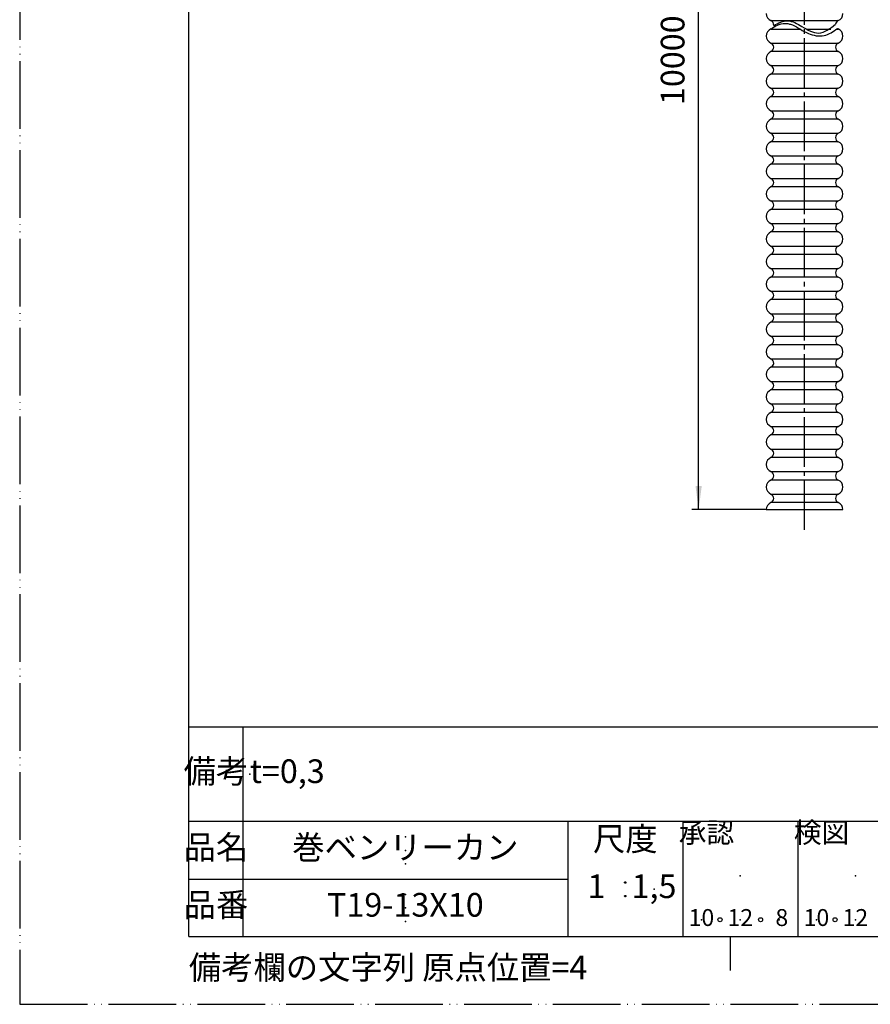
# Model space of a CAD drawing. Units: millimetres. Extents: x 0 to 315, y 0 to 446.
# Drawn here: x 0 to 189, y 0 to 218 of the extents above; entities that cross this region are included whole.
import ezdxf

# ---------------------------------------------------------------- set-up
doc = ezdxf.new("R2010")
doc.units = ezdxf.units.MM
for name, pattern in [('DASH_CENTER', [14, 11, -1, 1, -1]), ('DOT_CENTER', [14, 12, -1, 0, -1]), ('PHANTOM', [13, 10, -1, 0, -1, 0, -1])]:
    doc.linetypes.add(name, pattern=pattern)
doc.layers.add('1', color=7, linetype='Continuous')
doc.styles.add('CONVERTER_11', font='MS Mincho.ttf', dxfattribs={"width": 0.89})
doc.styles.add('CONVERTER_12', font='txt.shx', dxfattribs={"width": 0.9})
doc.dimstyles.new('ME10_DIM_10', dxfattribs={"dimtxt": 5.25, "dimasz": 5.25, "dimexe": 1.5, "dimexo": 0, "dimgap": 1.5, "dimtad": 1, "dimdsep": 46, "dimtxsty": 'CONVERTER_12', "dimsah": 1, "dimcen": 0.09, "dimclrd": 2, "dimclre": 2, "dimclrt": 7, "dimadec": 0, "dimazin": 0, "dimtfac": 1, "dimtdec": 4, "dimtix": 1, "dimtmove": 0, "dimatfit": 3, "dimfxl": 1, "dimtolj": 1, "dimtzin": 0, "dimarcsym": 0})

# ---------------------------------------------------------------- blocks, each defined once
blk = doc.blocks.new('開示A4')
at = {"layer": '1', "color": 4, "linetype": 'PHANTOM'}
for p, q in [((0, 297), (0, 0)), ((0, 0), (210, 0))]:
    blk.add_line(p, q, dxfattribs=at)
at = {"layer": '1', "color": 7, "linetype": 'Continuous'}
for p, q in [((25, 10), (25, 148.5)), ((25, 41), (200, 41)), ((200, 27), (25, 27)), ((25, 10), (105, 10)), ((105, 10), (200, 10))]:
    blk.add_line(p, q, dxfattribs=at)
at = {"layer": '1', "color": 2, "linetype": 'Continuous'}
for p, q in [((33, 41), (33, 27)), ((33, 27), (33, 10)), ((81, 27), (81, 10)), ((98, 27), (98, 10)), ((115, 27), (115, 10)), ((25, 18.5), (81, 18.5)), ((105, 10), (105, 5))]:
    blk.add_line(p, q, dxfattribs=at)
at = {"layer": '1', "color": 7, "linetype": 'DOT_CENTER'}
for centre in [(89.5, 18), (89.5, 16)]:
    blk.add_circle(centre, 0.1, dxfattribs=at)
at = {"layer": '1', "color": 7, "linetype": 'Continuous'}
for centre in [(103.5, 12.5), (109.5, 12.5), (120.5, 12.5)]:
    blk.add_circle(centre, 0.3, dxfattribs=at)
at = {"layer": '1', "color": 4}
for p in [(34, 34), (57, 24.75), (57, 22.75), (57, 20.75), (106.5, 19), (123.5, 19), (57, 16.25), (85.25, 17), (93.75, 17), (57, 14.25), (57, 12.25), (100.75, 12.5), (106.5, 12.5), (112.25, 12.5), (117.75, 12.5), (123.5, 12.5)]:
    blk.add_point(p, dxfattribs=at)
at = {"layer": '1', "color": 2, "attachment_point": 5, "style": 'CONVERTER_11'}
for s, insert, char_height, line_spacing_factor in [('備考', (29, 34), 3.5, 0.454545), ('尺度', (89.5, 24), 3.5, 0.545455), ('承認', (101.5, 25), 3, 0.590909), ('検図', (118.5, 25), 3, 0.590909), ('品名', (29, 22.75), 3.5, 0.727273), ('品番', (29, 14.25), 3.5, 0.727273)]:
    blk.add_mtext(s, dxfattribs=dict(at, insert=insert, char_height=char_height, line_spacing_factor=line_spacing_factor))
at = {"layer": '1', "color": 250, "insert": (25, 5), "char_height": 3.5, "attachment_point": 4, "line_spacing_factor": 0.545455, "style": 'CONVERTER_11'}
blk.add_mtext('備考欄の文字列 原点位置=4', dxfattribs=at)
blk = doc.blocks.new('開示A4枠')
at = {"layer": '1', "xscale": 1.5, "yscale": 1.5, "zscale": 1.5}
blk.add_blockref('開示A4', (0, 0), dxfattribs=at)
blk = doc.blocks.new('T19-0-13', base_point=(205.72, 94.96))
at = {"color": 7, "linetype": 'Continuous'}
for p, q in [((166.54, 218.11), (181.48, 218.11)), ((166.54, 216.23), (172.98, 216.23)), ((174.46, 216.23), (179.85, 216.23)), ((181.21, 216.23), (181.48, 216.23)), ((166.54, 213.11), (181.48, 213.11)), ((181.48, 211.23), (166.54, 211.23)), ((166.54, 208.11), (181.48, 208.11)), ((181.48, 206.23), (166.54, 206.23)), ((166.54, 203.11), (181.48, 203.11)), ((181.48, 201.23), (166.54, 201.23)), ((166.54, 198.11), (181.48, 198.11)), ((181.48, 196.23), (166.54, 196.23)), ((166.54, 193.11), (181.48, 193.11)), ((181.48, 191.23), (166.54, 191.23)), ((166.54, 188.11), (181.48, 188.11)), ((181.48, 186.23), (166.54, 186.23)), ((166.54, 183.11), (181.48, 183.11)), ((181.48, 181.23), (166.54, 181.23)), ((166.54, 178.11), (181.48, 178.11)), ((181.48, 176.23), (166.54, 176.23)), ((166.54, 173.11), (181.48, 173.11)), ((181.48, 171.23), (166.54, 171.23)), ((166.54, 168.11), (181.48, 168.11)), ((181.48, 166.23), (166.54, 166.23)), ((166.54, 163.11), (181.48, 163.11)), ((181.48, 161.23), (166.54, 161.23)), ((166.54, 158.11), (181.48, 158.11)), ((181.48, 156.23), (166.54, 156.23)), ((166.54, 153.11), (181.48, 153.11)), ((181.48, 151.23), (166.54, 151.23)), ((166.54, 148.11), (181.48, 148.11)), ((181.48, 146.23), (166.54, 146.23)), ((166.54, 143.11), (181.48, 143.11)), ((181.48, 141.23), (166.54, 141.23)), ((166.54, 138.11), (181.48, 138.11)), ((181.48, 136.23), (166.54, 136.23)), ((166.54, 133.11), (181.48, 133.11)), ((181.48, 131.23), (166.54, 131.23)), ((166.54, 128.11), (181.48, 128.11)), ((181.48, 126.23), (166.54, 126.23)), ((166.54, 123.11), (181.48, 123.11)), ((181.48, 121.23), (166.54, 121.23)), ((166.54, 118.11), (181.48, 118.11)), ((181.48, 116.23), (166.54, 116.23)), ((166.54, 113.11), (181.48, 113.11)), ((165.51, 109.67), (182.51, 109.67)), ((181.48, 111.23), (166.54, 111.23))]:
    blk.add_line(p, q, dxfattribs=at)
at = {"color": 2, "linetype": 'Continuous'}
blk.add_arc((167.08, 119.9), 24.67, 51.4945, 51.815, dxfattribs=at)
for points, knots in [([(166.54, 216.23), (167.01, 216.55), (167.95, 217.17), (169.36, 217.56), (170.49, 217.41), (171.66, 217.03), (173.07, 216.18), (175.22, 214.91), (178.41, 214.33), (180.35, 215.68), (181.29, 216.33)], [0, 0, 0, 0, 1.695371, 3.38324, 4.221852, 5.068522, 7.080333, 9.110122, 12.619408, 15.959182, 15.959182, 15.959182, 15.959182]), ([(167.15, 217.03), (168.19, 217.55), (170.32, 218.62), (173.57, 216.69), (177.25, 214.49), (179.64, 216.33), (180.86, 217.27)], [0, 0, 0, 0, 3.257182, 6.683011, 10.661579, 14.866249, 14.866249, 14.866249, 14.866249])]:
    blk.add_open_spline(points, degree=3, knots=knots, dxfattribs=at)
at = {"layer": '1', "color": 7, "linetype": 'Continuous'}
for centre, radius, start, end in [((167.21, 219.67), 1.7, 180, 246.8902), ((180.81, 219.67), 1.7, 293.1098, 0), ((167.21, 214.67), 1.7, 113.1098, 180), ((166.14, 217.17), 1.02, 352.4058, 66.8902), ((181.88, 217.17), 1.02, 113.1098, 174.3133), ((181.88, 217.17), 1.02, 235.2242, 246.8902), ((180.81, 214.67), 1.7, 0, 66.8902), ((167.21, 214.67), 1.7, 180, 246.8902), ((180.81, 214.67), 1.7, 293.1098, 0), ((166.14, 212.17), 1.02, 293.1098, 66.8902), ((181.88, 212.17), 1.02, 113.1098, 246.8902), ((167.21, 209.67), 1.7, 113.1098, 180), ((167.21, 209.67), 1.7, 180, 246.8902), ((180.81, 209.67), 1.7, 0, 66.8902), ((180.81, 209.67), 1.7, 293.1098, 0), ((166.14, 207.17), 1.02, 293.1098, 66.8902), ((181.88, 207.17), 1.02, 113.1098, 246.8902), ((167.21, 204.67), 1.7, 113.1098, 180), ((180.81, 204.67), 1.7, 0, 66.8902), ((167.21, 204.67), 1.7, 180, 246.8902), ((166.14, 202.17), 1.02, 293.1098, 66.8902), ((181.88, 202.17), 1.02, 113.1098, 246.8902), ((180.81, 204.67), 1.7, 293.1098, 0), ((167.21, 199.67), 1.7, 113.1098, 180), ((180.81, 199.67), 1.7, 0, 66.8902), ((167.21, 199.67), 1.7, 180, 246.8902), ((180.81, 199.67), 1.7, 293.1098, 0), ((166.14, 197.17), 1.02, 293.1098, 66.8902), ((181.88, 197.17), 1.02, 113.1098, 246.8902), ((167.21, 194.67), 1.7, 113.1098, 180), ((167.21, 194.67), 1.7, 180, 246.8902), ((180.81, 194.67), 1.7, 0, 66.8902), ((180.81, 194.67), 1.7, 293.1098, 0), ((166.14, 192.17), 1.02, 293.1098, 66.8902), ((181.88, 192.17), 1.02, 113.1098, 246.8902), ((167.21, 189.67), 1.7, 113.1098, 180), ((180.81, 189.67), 1.7, 0, 66.8902), ((167.21, 189.67), 1.7, 180, 246.8902), ((166.14, 187.17), 1.02, 293.1098, 66.8902), ((181.88, 187.17), 1.02, 113.1098, 246.8902), ((180.81, 189.67), 1.7, 293.1098, 0), ((167.21, 184.67), 1.7, 113.1098, 180), ((180.81, 184.67), 1.7, 0, 66.8902), ((167.21, 184.67), 1.7, 180, 246.8902), ((180.81, 184.67), 1.7, 293.1098, 0), ((167.21, 179.67), 1.7, 113.1098, 180), ((166.14, 182.17), 1.02, 293.1098, 66.8902), ((181.88, 182.17), 1.02, 113.1098, 246.8902), ((180.81, 179.67), 1.7, 0, 66.8902), ((167.21, 179.67), 1.7, 180, 246.8902), ((180.81, 179.67), 1.7, 293.1098, 0), ((166.14, 177.17), 1.02, 293.1098, 66.8902), ((181.88, 177.17), 1.02, 113.1098, 246.8902), ((167.21, 174.67), 1.7, 113.1098, 180), ((167.21, 174.67), 1.7, 180, 246.8902), ((180.81, 174.67), 1.7, 0, 66.8902), ((180.81, 174.67), 1.7, 293.1098, 0), ((166.14, 172.17), 1.02, 293.1098, 66.8902), ((181.88, 172.17), 1.02, 113.1098, 246.8902), ((167.21, 169.67), 1.7, 113.1098, 180), ((180.81, 169.67), 1.7, 0, 66.8902), ((167.21, 169.67), 1.7, 180, 246.8902), ((166.14, 167.17), 1.02, 293.1098, 66.8902), ((181.88, 167.17), 1.02, 113.1098, 246.8902), ((180.81, 169.67), 1.7, 293.1098, 0), ((167.21, 164.67), 1.7, 113.1098, 180), ((180.81, 164.67), 1.7, 0, 66.8902), ((167.21, 164.67), 1.7, 180, 246.8902), ((180.81, 164.67), 1.7, 293.1098, 0), ((166.14, 162.17), 1.02, 293.1098, 66.8902), ((181.88, 162.17), 1.02, 113.1098, 246.8902), ((167.21, 159.67), 1.7, 113.1098, 180), ((167.21, 159.67), 1.7, 180, 246.8902), ((180.81, 159.67), 1.7, 0, 66.8902), ((180.81, 159.67), 1.7, 293.1098, 0), ((166.14, 157.17), 1.02, 293.1098, 66.8902), ((181.88, 157.17), 1.02, 113.1098, 246.8902), ((167.21, 154.67), 1.7, 113.1098, 180), ((180.81, 154.67), 1.7, 0, 66.8902), ((167.21, 154.67), 1.7, 180, 246.8902), ((166.14, 152.17), 1.02, 293.1098, 66.8902), ((181.88, 152.17), 1.02, 113.1098, 246.8902), ((180.81, 154.67), 1.7, 293.1098, 0), ((167.21, 149.67), 1.7, 113.1098, 180), ((180.81, 149.67), 1.7, 0, 66.8902), ((167.21, 149.67), 1.7, 180, 246.8902), ((180.81, 149.67), 1.7, 293.1098, 0), ((166.14, 147.17), 1.02, 293.1098, 66.8902), ((181.88, 147.17), 1.02, 113.1098, 246.8902), ((167.21, 144.67), 1.7, 113.1098, 180), ((167.21, 144.67), 1.7, 180, 246.8902), ((180.81, 144.67), 1.7, 0, 66.8902), ((180.81, 144.67), 1.7, 293.1098, 0), ((166.14, 142.17), 1.02, 293.1098, 66.8902), ((166.14, 142.17), 1.02, 293.1098, 16.2286), ((181.88, 142.17), 1.02, 113.1098, 246.8902), ((167.21, 139.67), 1.7, 113.1098, 180), ((180.81, 139.67), 1.7, 0, 66.8902), ((167.21, 139.67), 1.7, 180, 246.8902), ((166.14, 137.17), 1.02, 293.1098, 66.8902), ((181.88, 137.17), 1.02, 113.1098, 246.8902), ((180.81, 139.67), 1.7, 293.1098, 344.1762), ((180.81, 139.67), 1.7, 344.1762, 0), ((167.21, 134.67), 1.7, 113.1098, 180), ((180.81, 134.67), 1.7, 0, 66.8902), ((167.21, 134.67), 1.7, 180, 246.8902), ((180.81, 134.67), 1.7, 293.1098, 0), ((167.21, 129.67), 1.7, 113.1098, 180), ((166.14, 132.17), 1.02, 293.1098, 66.8902), ((181.88, 132.17), 1.02, 113.1098, 246.8902), ((180.81, 129.67), 1.7, 0, 66.8902), ((167.21, 129.67), 1.7, 180, 246.8902), ((180.81, 129.67), 1.7, 293.1098, 0), ((166.14, 127.17), 1.02, 293.1098, 66.8902), ((181.88, 127.17), 1.02, 113.1098, 246.8902), ((167.21, 124.67), 1.7, 113.1098, 180), ((167.21, 124.67), 1.7, 180, 246.8902), ((180.81, 124.67), 1.7, 0, 66.8902), ((180.81, 124.67), 1.7, 293.1098, 0), ((166.14, 122.17), 1.02, 293.1098, 66.8902), ((181.88, 122.17), 1.02, 113.1098, 246.8902), ((167.21, 119.67), 1.7, 113.1098, 180), ((180.81, 119.67), 1.7, 0, 66.8902), ((167.21, 119.67), 1.7, 180, 246.8902), ((166.14, 117.17), 1.02, 293.1098, 66.8902), ((181.88, 117.17), 1.02, 113.1098, 246.8902), ((180.81, 119.67), 1.7, 293.1098, 0), ((167.21, 114.67), 1.7, 113.1098, 180), ((180.81, 114.67), 1.7, 0, 66.8902), ((167.21, 114.67), 1.7, 180, 246.8902), ((180.81, 114.67), 1.7, 293.1098, 0), ((166.14, 112.17), 1.02, 293.1098, 66.8902), ((181.88, 112.17), 1.02, 113.1098, 246.8902), ((167.21, 109.67), 1.7, 113.1098, 180), ((180.81, 109.67), 1.7, 0, 66.8902)]:
    blk.add_arc(centre, radius, start, end, dxfattribs=at)
blk = doc.blocks.new('*D4')
at = {"color": 2, "linetype": 'Continuous'}
for p, q in [((165.51, 309.54), (149.01, 309.54)), ((150.51, 109.67), (150.51, 309.54)), ((165.51, 109.67), (149.01, 109.67))]:
    blk.add_line(p, q, dxfattribs=at)
at = {"color": 2}
for points in [[(151.2, 304.29), (149.82, 304.29), (150.51, 309.54)], [(149.82, 114.92), (151.2, 114.92), (150.51, 109.67)]]:
    blk.add_solid(points, dxfattribs=at)
at = {"color": 7, "insert": (149.01, 199.37), "char_height": 5.25, "attachment_point": 7, "rotation": 89.9993, "line_spacing_factor": 0.60024, "style": 'CONVERTER_12'}
blk.add_mtext('10000', dxfattribs=at)

msp = doc.modelspace()

# ---------------------------------------------------------------- linework, layer by layer
at = {"layer": '1', "color": 2, "linetype": 'DASH_CENTER'}
msp.add_line((174.008, 105.169), (174.008, 314.042), dxfattribs=at)

# ---------------------------------------------------------------- block references
for name, p in [('開示A4枠', (0, 0)), ('T19-0-13', (205.719, 94.958))]:
    msp.add_blockref(name, p)

# ---------------------------------------------------------------- texts
at = {"layer": '1', "color": 7}
for s, insert, char_height, attachment_point, line_spacing_factor, style in [('t=0,3', (51, 51), 5.25, 4, 0.720288, 'CONVERTER_12'), ('巻ベンリーカン', (85.5, 34.125), 5.25, 5, 0.545455, 'CONVERTER_11'), ('1', (127.875, 25.5), 5.25, 5, 0.720288, 'CONVERTER_12'), ('1,5', (140.625, 25.5), 5.25, 5, 0.720288, 'CONVERTER_12'), ('T19-13X10', (85.5, 21.375), 5.25, 5, 0.720288, 'CONVERTER_12'), ('10', (151.125, 18.75), 3.75, 5, 0.720288, 'CONVERTER_12'), ('12', (159.75, 18.75), 3.75, 5, 0.720288, 'CONVERTER_12'), (' 8', (168.375, 18.75), 3.75, 5, 0.720288, 'CONVERTER_12'), ('10', (176.625, 18.75), 3.75, 5, 0.720288, 'CONVERTER_12'), ('12', (185.25, 18.75), 3.75, 5, 0.720288, 'CONVERTER_12')]:
    msp.add_mtext(s, dxfattribs=dict(at, insert=insert, char_height=char_height, attachment_point=attachment_point, line_spacing_factor=line_spacing_factor, style=style))

# ---------------------------------------------------------------- dimensions: what is measured, and where the dimension line sits
dim = msp.add_aligned_dim(p1=(165.511, 309.542), p2=(165.508, 109.669), distance=-15.001, text='10000', dimstyle='ME10_DIM_10')
dim.commit()
dim.dimension.update_dxf_attribs({"geometry": '*D4', "text_midpoint": (146.383, 209.605), "text_rotation": 89.99932})

doc.saveas('drawing.dxf')
